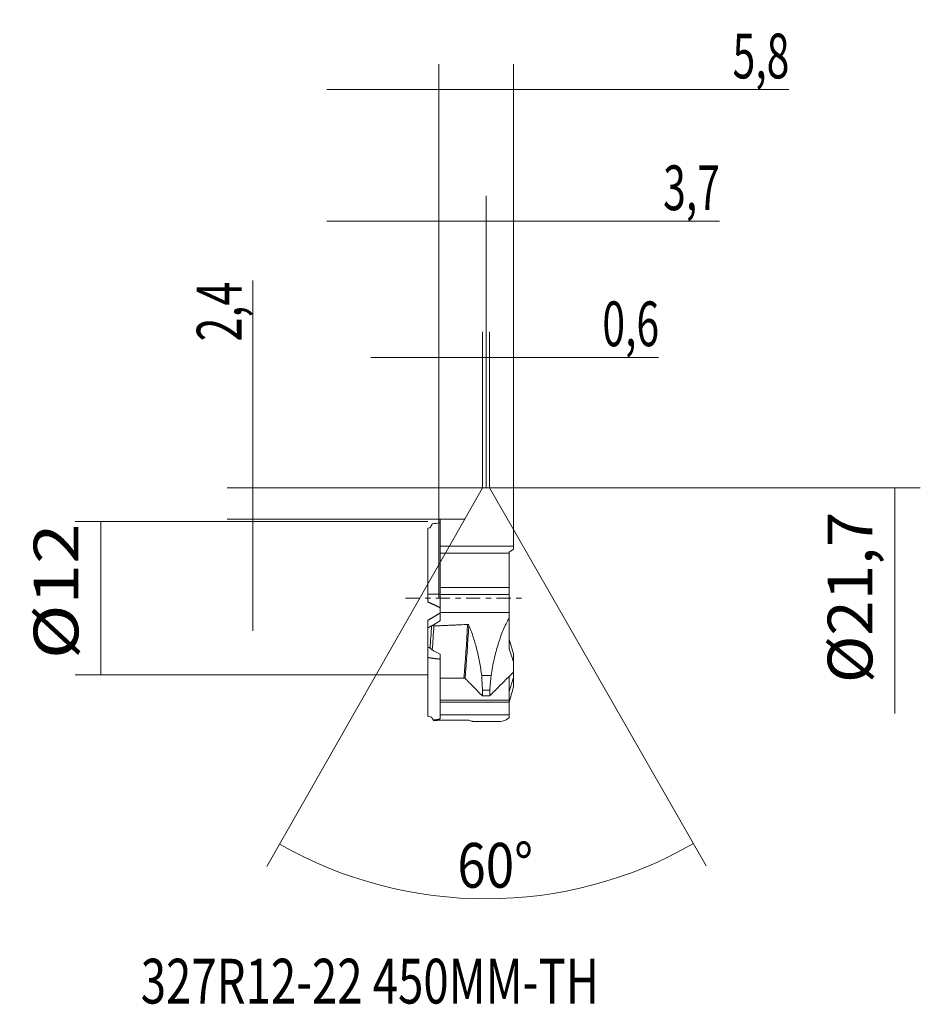
# Model space of a CAD drawing. Units: millimetres. Extents: x -32.8 to 37.7, y -31.8 to 45.3.
import ezdxf

# ---------------------------------------------------------------- set-up
doc = ezdxf.new("R2010")
doc.units = ezdxf.units.MM
doc.linetypes.add('CENTER', pattern=[47.5, 22, -8.5, 8.5, -8.5])
for name, color, linetype in [('1', 4, 'CONTINUOUS'), ('2', 7, 'CONTINUOUS'), ('SK2', 7, 'CONTINUOUS'), ('SK4', 2, 'CENTER'), ('SK6', 5, 'CONTINUOUS')]:
    doc.layers.add(name, color=color, linetype=linetype)
doc.styles.add('iso_b_vert', font='simplex.shx')
doc.dimstyles.get("Standard").update_dxf_attribs({"dimtxt": 0.18, "dimasz": 0.18, "dimexe": 0.18, "dimexo": 0.0625, "dimgap": 0.09, "dimtad": 1, "dimzin": 0, "dimdsep": 52, "dimtxsty": 'Standard', "dimcen": 0.09, "dimadec": 0, "dimazin": 0, "dimtfac": 1, "dimtdec": 4, "dimtofl": 0, "dimtmove": 0, "dimatfit": 3, "dimfxl": 1, "dimtolj": 1, "dimtzin": 0, "dimarcsym": 0})

# ---------------------------------------------------------------- blocks, each defined once
blk = doc.blocks.new('DimnDraft3D1')
at = {"layer": '2', "lineweight": 13}
for p, q in [((3.7, 8.63148), (37.684394, 8.63148)), ((35.684394, 8.63148), (35.684394, -9.011184))]:
    blk.add_line(p, q, dxfattribs=at)
blk.add_solid([(35.684394, 8.63148), (36.622216, 5.131483), (34.746572, 5.131476), (35.684394, 8.63148)], dxfattribs=at)
at = {"layer": '2', "lineweight": 13, "insert": (33.934394, -6.636184), "char_height": 3.5, "attachment_point": 7, "rotation": 90, "line_spacing_factor": 1.084337, "style": 'iso_b_vert'}
blk.add_mtext('\\W1.0454;%%c21,7', dxfattribs=at)
blk = doc.blocks.new('DimnDraft3D2')
at = {"layer": '2', "lineweight": 13}
for p, q in [((-14.564901, 24.870814), (-14.564901, -2.553003)), ((3.41875, 8.63148), (-16.564901, 8.63148)), ((1.018183, 6.196997), (-16.564901, 6.196997))]:
    blk.add_line(p, q, dxfattribs=at)
for points in [[(-14.564901, 8.63148), (-15.502723, 12.131476), (-13.627079, 12.131483), (-14.564901, 8.63148)], [(-14.564901, 6.196997), (-13.627079, 2.697), (-15.502723, 2.696993), (-14.564901, 6.196997)]]:
    blk.add_solid(points, dxfattribs=at)
at = {"layer": '2', "lineweight": 13, "insert": (-15.439901, 20.099761), "char_height": 3.5, "attachment_point": 7, "rotation": 90, "line_spacing_factor": 1.084337, "style": 'iso_b_vert'}
blk.add_mtext('\\W0.7041;2,4', dxfattribs=at)
blk = doc.blocks.new('DimnDraft3D3')
at = {"layer": '2', "lineweight": 13}
for p, q in [((0, 0), (0, 41.803455)), ((5.85, 5.370202), (5.85, 41.803455)), ((27.396068, 39.803455), (-8.75, 39.803455))]:
    blk.add_line(p, q, dxfattribs=at)
for points in [[(0, 39.803455), (-3.499997, 38.865632), (-3.500003, 40.741277), (0, 39.803455)], [(5.85, 39.803455), (9.349997, 40.741277), (9.350003, 38.865632), (5.85, 39.803455)]]:
    blk.add_solid(points, dxfattribs=at)
at = {"layer": '2', "lineweight": 13, "insert": (22.993436, 40.678455), "char_height": 3.5, "attachment_point": 7, "line_spacing_factor": 1.084337, "style": 'iso_b_vert'}
blk.add_mtext('\\W0.6702;5,8', dxfattribs=at)
blk = doc.blocks.new('DimnDraft3D4')
at = {"layer": 'SK2', "lineweight": 13}
for p, q in [((0, 0), (0, 31.497262)), ((3.7, 8.63148), (3.7, 31.497262)), ((21.959834, 29.497262), (-8.75, 29.497262))]:
    blk.add_line(p, q, dxfattribs=at)
for points in [[(0, 29.497262), (-3.499997, 28.55944), (-3.500003, 30.435085), (0, 29.497262)], [(3.7, 29.497262), (7.199997, 30.435085), (7.200003, 28.55944), (3.7, 29.497262)]]:
    blk.add_solid(points, dxfattribs=at)
at = {"layer": 'SK2', "lineweight": 13, "insert": (17.557203, 30.372262), "char_height": 3.5, "attachment_point": 7, "line_spacing_factor": 1.084337, "style": 'iso_b_vert'}
blk.add_mtext('\\W0.6702;3,7', dxfattribs=at)
blk = doc.blocks.new('DimnDraft3D5')
at = {"layer": 'SK2', "lineweight": 13}
for p, q in [((2.059265, 6.245387), (-13.45022, -20.975995)), ((5.85, 5.370202), (20.922488, -20.933786))]:
    blk.add_line(p, q, dxfattribs=at)
blk.add_arc((3.699198, 9.123707), 32.642381, 240.327509, 299.813207, dxfattribs=at)
for points in [[(-12.460137, -19.238256), (-8.931518, -20.061865), (-9.816063, -21.715837), (-12.460137, -19.238256)], [(19.928141, -19.198484), (17.290165, -21.682547), (16.401548, -20.03076), (19.928141, -19.198484)]]:
    blk.add_solid(points, dxfattribs=at)
at = {"layer": 'SK2', "lineweight": 13, "insert": (1.456302, -22.646453), "char_height": 3.5, "attachment_point": 7, "rotation": 0.07035809, "line_spacing_factor": 1.084337, "style": 'iso_b_vert'}
blk.add_mtext('\\W0.8385;60%%d', dxfattribs=at)
blk = doc.blocks.new('DimnDraft3D6')
at = {"layer": '2', "lineweight": 13}
for p, q in [((3.41875, 8.63148), (3.41875, 20.851306)), ((3.98125, 8.63148), (3.98125, 20.851306)), ((17.20313, 18.851306), (-5.33125, 18.851306))]:
    blk.add_line(p, q, dxfattribs=at)
for points in [[(3.41875, 18.851306), (-0.081247, 17.913483), (-0.081253, 19.789128), (3.41875, 18.851306)], [(3.98125, 18.851306), (7.481247, 19.789128), (7.481253, 17.913483), (3.98125, 18.851306)]]:
    blk.add_solid(points, dxfattribs=at)
at = {"layer": '2', "lineweight": 13, "insert": (12.800499, 19.726306), "char_height": 3.5, "attachment_point": 7, "line_spacing_factor": 1.084337, "style": 'iso_b_vert'}
blk.add_mtext('\\W0.6702;0,6', dxfattribs=at)
blk = doc.blocks.new('DimnDraft3D7')
at = {"layer": 'SK2', "lineweight": 13}
for p, q in [((-0.85, 6), (-28.456314, 6)), ((-26.456314, 6), (-26.456314, -6)), ((-0.85, -6), (-28.456314, -6))]:
    blk.add_line(p, q, dxfattribs=at)
for points in [[(-26.456314, 6), (-25.518491, 2.500003), (-27.394136, 2.499997), (-26.456314, 6)], [(-26.456314, -6), (-27.394136, -2.500003), (-25.518491, -2.499997), (-26.456314, -6)]]:
    blk.add_solid(points, dxfattribs=at)
at = {"layer": 'SK2', "lineweight": 13, "insert": (-28.206314, -4.757237), "char_height": 3.5, "attachment_point": 7, "rotation": 90, "line_spacing_factor": 1.084337, "style": 'iso_b_vert'}
blk.add_mtext('\\W1.2012;%%c12', dxfattribs=at)

msp = doc.modelspace()

# ---------------------------------------------------------------- linework, layer by layer
at = {"layer": '1', "lineweight": 18}
for p, q in [((2.059, 6.245), (3.419, 8.631)), ((3.981, 8.631), (3.419, 8.631)), ((3.981, 8.631), (5.85, 5.37)), ((0.1, 4.074), (0.1, 6.199)), ((-0.85, 5.493), (-0.85, 0.313)), ((5.85, 5.37), (5.85, 4.074)), ((0.1, 3.531), (0.1, 4.074)), ((5.85, 4.074), (5.85, 3.832)), ((0.1, 3.531), (0.1, 0.853)), ((5.5, 3.531), (5.5, 3.609)), ((5.5, 3.531), (5.5, 0.853)), ((0.1, 0.853), (0.1, 0.303)), ((5.5, 0.853), (5.5, 0.303)), ((-0.85, -0.3), (-0.85, 0.313)), ((0.1, 0.303), (0.1, -1.109)), ((5.5, 0.303), (5.5, -1.109)), ((0.1, -1.109), (0.1, -1.758)), ((5.5, -1.109), (5.5, -1.566)), ((-0.85, -2.318), (-0.85, -1.724)), ((-0.85, -4.632), (-0.85, -3.834)), ((5.5, -3.195), (5.85, -4.358)), ((5.85, -4.961), (5.85, -4.358)), ((-0.85, -9.23), (-0.85, -4.632)), ((4.089, -6.049), (3.356, -6.049)), ((5.5, -6.118), (5.5, -7.964)), ((5.85, -6.204), (5.85, -5.774)), ((0.1, -6.263), (0.1, -7.964)), ((5.5, -7.301), (5.85, -6.204)), ((5.85, -6.928), (5.85, -6.204)), ((3.981, -7.644), (3.419, -7.644)), ((3.983, -7.18), (3.431, -7.18)), ((0.1, -7.964), (0.1, -8.135)), ((0.1, -8.135), (0.1, -9.112)), ((5.5, -7.964), (5.5, -8.135)), ((5.5, -8.135), (5.5, -9.112)), ((0.1, -9.112), (0.1, -9.44)), ((5.5, -9.112), (5.5, -9.365)), ((2.674, -9.631), (4.856, -9.631))]:
    msp.add_line(p, q, dxfattribs=at)
at = {"layer": '1', "lineweight": 13}
for p, q in [((0.1, 4.074), (5.85, 4.074)), ((0.1, 3.531), (5.5, 3.531)), ((5.5, 0.853), (0.1, 0.853)), ((5.5, 0.303), (0.1, 0.303)), ((5.5, -1.109), (0.1, -1.109)), ((0.1, -4.755), (0.053, -4.755)), ((5.5, -7.964), (0.1, -7.964)), ((5.5, -8.135), (0.1, -8.135)), ((5.5, -9.112), (0.1, -9.112))]:
    msp.add_line(p, q, dxfattribs=at)
at = {"layer": '1', "lineweight": 18}
for centre, major_axis, start_param, end_param in [((-0.853, -2.167), (0.491, 8.105), -1.785516, -1.56703), ((-0.681, -2.177), (0.509, 8.405), -1.792289, -1.567348)]:
    msp.add_ellipse(centre, major_axis=major_axis, ratio=0.034878, start_param=start_param, end_param=end_param, dxfattribs=at)
at = {"layer": '1', "lineweight": 13}
for centre, major_axis, start_param, end_param in [((1.948, -2.337), (-0.509, -8.406), 1.089855, 1.606868), ((2.035, -2.342), (0.512, 8.456), -2.051788, -1.541107)]:
    msp.add_ellipse(centre, major_axis=major_axis, ratio=0.034878, start_param=start_param, end_param=end_param, dxfattribs=at)
at = {"layer": '1', "lineweight": 18}
for points, knots in [([(1.973, 6.195), (1.767, 6.196), (1.561, 6.196), (1.243, 6.197), (1.131, 6.197), (0.906, 6.197), (0.793, 6.197), (0.568, 6.198), (0.456, 6.198), (0.262, 6.198), (0.181, 6.198), (0.1, 6.199)], [0, 0, 0, 0, 0.329516, 0.329516, 0.509729, 0.509729, 0.689942, 0.689942, 0.870155, 0.870155, 1, 1, 1, 1]), ([(-0.682, 5.52), (-0.667, 5.545), (-0.652, 5.571), (-0.631, 5.608), (-0.623, 5.621), (-0.609, 5.646), (-0.601, 5.659), (-0.587, 5.684), (-0.58, 5.697), (-0.565, 5.722), (-0.558, 5.735), (-0.543, 5.76), (-0.536, 5.772), (-0.521, 5.798), (-0.514, 5.81), (-0.507, 5.823)], [0, 0, 0, 0, 0.25, 0.25, 0.375, 0.375, 0.5, 0.5, 0.625, 0.625, 0.75, 0.75, 0.875, 0.875, 1, 1, 1, 1]), ([(-0.507, 5.823), (-0.331, 5.85), (-0.155, 5.875), (0.047, 5.903), (0.073, 5.907), (0.1, 5.91)], [0, 0, 0, 0, 0.868784, 0.868784, 1, 1, 1, 1]), ([(-0.42, -2.091), (-0.422, -2.092), (-0.425, -2.094), (-0.435, -2.098), (-0.443, -2.101), (-0.459, -2.108), (-0.467, -2.111), (-0.482, -2.118), (-0.49, -2.121), (-0.506, -2.127), (-0.514, -2.131), (-0.537, -2.14), (-0.553, -2.147), (-0.569, -2.153)], [0, 0, 0, 0, 0.051691, 0.051691, 0.209742, 0.209742, 0.367794, 0.367794, 0.525845, 0.525845, 0.683897, 0.683897, 1, 1, 1, 1]), ([(2.26, -2.051), (2.054, -2.06), (1.848, -2.069), (1.529, -2.083), (1.416, -2.088), (1.191, -2.098), (1.079, -2.102), (0.853, -2.112), (0.741, -2.117), (0.515, -2.127), (0.403, -2.132), (0.177, -2.142), (0.065, -2.146), (-0.161, -2.156), (-0.273, -2.161), (-0.386, -2.166)], [0, 0, 0, 0, 0.233568, 0.233568, 0.361306, 0.361306, 0.489045, 0.489045, 0.616784, 0.616784, 0.744522, 0.744522, 0.872261, 0.872261, 1, 1, 1, 1]), ([(2.26, -2.051), (2.267, -2.051), (2.275, -2.052), (2.29, -2.055), (2.297, -2.058), (2.312, -2.066), (2.32, -2.073), (2.334, -2.088), (2.34, -2.098), (2.345, -2.109)], [0, 0, 0, 0, 0.192464, 0.192464, 0.383622, 0.383622, 0.647779, 0.647779, 1, 1, 1, 1]), ([(3.356, -6.049), (3.308, -5.682), (3.251, -5.322), (3.152, -4.792), (3.116, -4.617), (3.041, -4.27), (3, -4.098), (2.872, -3.593), (2.779, -3.273), (2.626, -2.817), (2.573, -2.67), (2.462, -2.382), (2.404, -2.242), (2.345, -2.109)], [0, 0, 0, 0, 0.25, 0.25, 0.375, 0.375, 0.5, 0.5, 0.75, 0.75, 0.875, 0.875, 1, 1, 1, 1]), ([(5.5, -1.566), (5.336, -1.844), (5.185, -2.149), (4.973, -2.65), (4.905, -2.825), (4.807, -3.098), (4.774, -3.19), (4.712, -3.377), (4.681, -3.472), (4.534, -3.95), (4.428, -4.349), (4.287, -4.974), (4.243, -5.188), (4.161, -5.616), (4.124, -5.832), (4.089, -6.049)], [0, 0, 0, 0, 0.25, 0.25, 0.375, 0.375, 0.4375, 0.4375, 0.5, 0.5, 0.75, 0.75, 0.875, 0.875, 1, 1, 1, 1]), ([(5.5, -1.566), (5.5, -1.96), (5.5, -2.352), (5.5, -3.138), (5.5, -3.53), (5.5, -3.923)], [0, 0, 0, 0, 0.5, 0.5, 1, 1, 1, 1]), ([(-0.682, -3.911), (-0.667, -3.921), (-0.652, -3.932), (-0.631, -3.949), (-0.623, -3.954), (-0.609, -3.965), (-0.601, -3.97), (-0.587, -3.981), (-0.58, -3.987), (-0.565, -3.998), (-0.558, -4.003), (-0.543, -4.014), (-0.536, -4.019), (-0.521, -4.03), (-0.514, -4.036), (-0.507, -4.041)], [0, 0, 0, 0, 0.25, 0.25, 0.375, 0.375, 0.5, 0.5, 0.625, 0.625, 0.75, 0.75, 0.875, 0.875, 1, 1, 1, 1]), ([(5.85, -5.766), (5.742, -5.874), (5.634, -5.983), (5.394, -6.223), (5.263, -6.356), (5, -6.62), (4.868, -6.752), (4.611, -7.011), (4.485, -7.137), (4.233, -7.39), (4.107, -7.517), (3.981, -7.644)], [0, 0, 0, 0, 0.173444, 0.173444, 0.384505, 0.384505, 0.595566, 0.595566, 0.797783, 0.797783, 1, 1, 1, 1]), ([(1.973, -6.241), (1.767, -6.241), (1.561, -6.241), (1.243, -6.242), (1.131, -6.242), (0.906, -6.242), (0.793, -6.242), (0.568, -6.242), (0.456, -6.242), (0.262, -6.243), (0.181, -6.243), (0.1, -6.243)], [0, 0, 0, 0, 0.329516, 0.329516, 0.509729, 0.509729, 0.689942, 0.689942, 0.870155, 0.870155, 1, 1, 1, 1]), ([(3.419, -7.644), (3.352, -7.576), (3.285, -7.508), (3.151, -7.373), (3.084, -7.306), (2.95, -7.171), (2.884, -7.103), (2.75, -6.968), (2.683, -6.9), (2.549, -6.765), (2.482, -6.697), (2.351, -6.565), (2.287, -6.5), (2.168, -6.38), (2.114, -6.325), (2.059, -6.27)], [0, 0, 0, 0, 0.147569, 0.147569, 0.295139, 0.295139, 0.442708, 0.442708, 0.590278, 0.590278, 0.737847, 0.737847, 0.879438, 0.879438, 1, 1, 1, 1]), ([(-0.569, -9.305), (-0.636, -9.287), (-0.704, -9.269), (-0.797, -9.244), (-0.824, -9.237), (-0.85, -9.23)], [0, 0, 0, 0, 0.719306, 0.719306, 1, 1, 1, 1]), ([(-0.42, -9.537), (-0.422, -9.533), (-0.425, -9.529), (-0.435, -9.512), (-0.443, -9.5), (-0.459, -9.476), (-0.467, -9.464), (-0.482, -9.439), (-0.49, -9.427), (-0.506, -9.403), (-0.514, -9.39), (-0.537, -9.354), (-0.553, -9.329), (-0.569, -9.305)], [0, 0, 0, 0, 0.051691, 0.051691, 0.209742, 0.209742, 0.367794, 0.367794, 0.525845, 0.525845, 0.683897, 0.683897, 1, 1, 1, 1]), ([(2.26, -9.527), (2.054, -9.529), (1.848, -9.531), (1.529, -9.535), (1.416, -9.536), (1.191, -9.538), (1.079, -9.539), (0.853, -9.541), (0.741, -9.542), (0.515, -9.545), (0.403, -9.546), (0.177, -9.548), (0.065, -9.549), (-0.161, -9.551), (-0.273, -9.552), (-0.386, -9.553)], [0, 0, 0, 0, 0.233568, 0.233568, 0.361306, 0.361306, 0.489045, 0.489045, 0.616784, 0.616784, 0.744522, 0.744522, 0.872261, 0.872261, 1, 1, 1, 1]), ([(2.26, -9.527), (2.267, -9.527), (2.275, -9.527), (2.29, -9.528), (2.297, -9.529), (2.312, -9.531), (2.32, -9.532), (2.334, -9.536), (2.34, -9.538), (2.345, -9.54)], [0, 0, 0, 0, 0.192464, 0.192464, 0.383622, 0.383622, 0.647779, 0.647779, 1, 1, 1, 1]), ([(2.675, -9.631), (2.654, -9.631), (2.633, -9.63), (2.528, -9.618), (2.439, -9.589), (2.345, -9.54)], [0, 0, 0, 0, 0.202367, 0.202367, 1, 1, 1, 1]), ([(5.5, -9.365), (5.34, -9.483), (5.191, -9.562), (4.985, -9.621), (4.92, -9.631), (4.856, -9.631)], [0, 0, 0, 0, 0.672269, 0.672269, 1, 1, 1, 1])]:
    msp.add_open_spline(points, degree=3, knots=knots, dxfattribs=at)
for points in [[(2.059, 6.245), (2.042, 6.215), (2.008, 6.195), (1.973, 6.195)], [(-0.85, 5.493), (-0.794, 5.502), (-0.738, 5.511), (-0.682, 5.52)], [(-0.569, -2.153), (-0.662, -2.208), (-0.756, -2.263), (-0.85, -2.318)], [(-0.386, -2.166), (-0.397, -2.141), (-0.409, -2.116), (-0.42, -2.091)], [(-0.85, -2.318), (-0.85, -2.821), (-0.85, -3.322), (-0.85, -3.815)], [(-0.85, -3.815), (-0.794, -3.847), (-0.738, -3.879), (-0.682, -3.911)], [(-0.507, -4.041), (-0.304, -4.155), (-0.102, -4.269), (0.1, -4.383)], [(0.1, -4.383), (0.1, -5.032), (0.1, -5.652), (0.1, -6.243)], [(5.5, -3.923), (5.618, -4.29), (5.735, -4.637), (5.85, -4.961)], [(5.85, -5.766), (5.85, -5.503), (5.85, -5.235), (5.85, -4.961)], [(3.356, -6.049), (3.37, -6.426), (3.395, -6.803), (3.431, -7.18)], [(3.983, -7.18), (4.029, -6.804), (4.065, -6.427), (4.089, -6.049)], [(2.059, -6.27), (2.042, -6.252), (2.008, -6.241), (1.973, -6.241)], [(5.5, -8.173), (5.618, -7.771), (5.735, -7.356), (5.85, -6.928)], [(3.431, -7.18), (3.425, -7.334), (3.421, -7.489), (3.419, -7.644)], [(3.981, -7.644), (3.984, -7.489), (3.984, -7.334), (3.983, -7.18)], [(-0.386, -9.553), (-0.397, -9.548), (-0.409, -9.542), (-0.42, -9.537)]]:
    msp.add_open_spline(points, degree=3, dxfattribs=at)
for points, weights in [([(5.5, 3.609), (5.578, 3.663), (5.698, 3.74), (5.85, 3.832)], [1, 0.970692925307, 0.970692925307, 1]), ([(-0.85, 0.313), (-0.535, 0.336), (-0.233, 0.337), (0.053, 0.318)], [1, 0.995839868712, 0.995839868712, 1]), ([(0.053, 0.318), (0.069, 0.316), (0.084, 0.315), (0.1, 0.314)], [1, 0.999987282053, 0.999987282053, 1]), ([(0.1, -0.745), (-0.199, -0.581), (-0.517, -0.432), (-0.85, -0.3)], [1, 0.995367914352, 0.995367914352, 1]), ([(0.1, -1.153), (-0.199, -1.335), (-0.517, -1.526), (-0.85, -1.724)], [1, 0.995367914352, 0.995367914352, 1]), ([(-0.42, -2.091), (-0.239, -1.976), (-0.066, -1.865), (0.1, -1.758)], [1, 0.999527700789, 0.999527700789, 1]), ([(0.053, -4.755), (-0.233, -4.735), (-0.535, -4.694), (-0.85, -4.632)], [1, 0.995839868712, 0.995839868712, 1]), ([(0.1, -4.758), (0.084, -4.757), (0.069, -4.756), (0.053, -4.755)], [1, 0.999987282053, 0.999987282053, 1]), ([(-0.42, -9.537), (-0.239, -9.51), (-0.066, -9.478), (0.1, -9.44)], [1, 0.999527700789, 0.999527700789, 1])]:
    msp.add_rational_spline(points, weights, degree=3, dxfattribs=at)
at = {"layer": 'SK4', "lineweight": 18, "ltscale": 0.05}
msp.add_line((-2.6, 0), (6.79, 0), dxfattribs=at)

# ---------------------------------------------------------------- texts
at = {"layer": 'SK6', "lineweight": 13, "insert": (-23.324, -31.708), "char_height": 3.5, "attachment_point": 7, "line_spacing_factor": 1.084337, "style": 'iso_b_vert'}
msp.add_mtext('\\W0.7470;327R12-22 450MM-TH', dxfattribs=at)

# ---------------------------------------------------------------- dimensions: what is measured, and where the dimension line sits
at = {"layer": '2', "lineweight": 13}
for base, p1, p2, picture, middle in [((5.85, 39.803455), (0, 0), (5.85, 5.370202), 'DimnDraft3D3', (24.757252, 39.803455)), ((3.981, 18.851), (3.419, 8.631), (3.981, 8.631), 'DimnDraft3D6', (14.564, 18.851))]:
    dim = msp.add_linear_dim(base=base, p1=p1, p2=p2, dimstyle='Standard', override={"dimtxt": 3.5, "dimasz": 3.5, "dimexe": 2, "dimexo": 0, "dimgap": 1.75, "dimtad": 1, "dimtih": 0, "dimdec": 1, "dimzin": 8, "dimpost": '<>', "dimtxsty": 'iso_b_vert', "dimsah": 1, "dimclrd": 7, "dimclre": 7, "dimclrt": 7, "dimtm": -0.005, "dimtdec": 2, "dimtofl": 1, "dimtmove": 0}, dxfattribs=at)
    dim.commit()
    dim.dimension.update_dxf_attribs({"geometry": picture, "text_midpoint": middle})
for base, p1, p2, override, picture, middle in [((-14.565, 8.631), (1.018, 6.197), (3.419, 8.631), {"dimtxt": 3.5, "dimasz": 3.5, "dimexe": 2, "dimexo": 0, "dimgap": 1.75, "dimtad": 1, "dimtih": 0, "dimtoh": 0, "dimdec": 1, "dimzin": 8, "dimpost": '<>', "dimtxsty": 'iso_b_vert', "dimsah": 1, "dimclrd": 7, "dimclre": 7, "dimclrt": 7, "dimtm": -0.005, "dimtdec": 2, "dimtofl": 1, "dimtmove": 0}, 'DimnDraft3D2', (-14.565, 22.048)), ((35.684, -13.069), (3.7, -13.069), (0, 0), {"dimtxt": 3.5, "dimasz": 3.5, "dimexe": 2, "dimexo": 0, "dimgap": 1.75, "dimtad": 1, "dimtih": 0, "dimtoh": 0, "dimdec": 1, "dimzin": 8, "dimpost": '<>', "dimtxsty": 'iso_b_vert', "dimsah": 1, "dimse2": 1, "dimsd2": 1, "dimclrd": 7, "dimclre": 7, "dimclrt": 7, "dimtm": -0.005, "dimtdec": 2, "dimtofl": 1, "dimtmove": 0}, 'DimnDraft3D1', (35.684, 0))]:
    dim = msp.add_linear_dim(base=base, p1=p1, p2=p2, angle=90, dimstyle='Standard', override=override, dxfattribs=at)
    dim.commit()
    dim.dimension.update_dxf_attribs({"geometry": picture, "text_midpoint": middle})
at = {"layer": 'SK2', "lineweight": 13}
dim = msp.add_linear_dim(base=(3.7, 29.497), p1=(0, 0), p2=(3.7, 8.631), dimstyle='Standard', override={"dimtxt": 3.5, "dimasz": 3.5, "dimexe": 2, "dimexo": 0, "dimgap": 1.75, "dimtad": 1, "dimtih": 0, "dimdec": 1, "dimzin": 8, "dimpost": '<>', "dimtxsty": 'iso_b_vert', "dimsah": 1, "dimclrd": 7, "dimclre": 7, "dimclrt": 7, "dimtm": -0.005, "dimtdec": 2, "dimtofl": 1, "dimtmove": 0}, dxfattribs=at)
dim.commit()
dim.dimension.update_dxf_attribs({"geometry": 'DimnDraft3D4', "text_midpoint": (19.321, 29.497)})
dim = msp.add_angular_dim_2l(base=(3.7393, -23.5187), line1=((2.0593, 6.2454), (3.4188, 8.6315)), line2=((3.9813, 8.6315), (5.85, 5.3702)), dimstyle='Standard', override={"dimpost": '<>'}, dxfattribs=at)
dim.commit()
dim.dimension.update_dxf_attribs({"geometry": 'DimnDraft3D5', "text_midpoint": (3.735, -20.0187)})
dim = msp.add_linear_dim(base=(-26.456, -6), p1=(-0.85, 6), p2=(-0.85, -6), angle=90, dimstyle='Standard', override={"dimtxt": 3.5, "dimasz": 3.5, "dimexe": 2, "dimexo": 0, "dimgap": 1.75, "dimtad": 1, "dimtih": 0, "dimtoh": 0, "dimdec": 1, "dimzin": 8, "dimpost": '<>', "dimtxsty": 'iso_b_vert', "dimsah": 1, "dimclrd": 7, "dimclre": 7, "dimclrt": 7, "dimtm": -0.005, "dimtdec": 2, "dimtofl": 1, "dimtmove": 0}, dxfattribs=at)
dim.commit()
dim.dimension.update_dxf_attribs({"geometry": 'DimnDraft3D7', "text_midpoint": (-26.456, 0)})

doc.saveas('drawing.dxf')
